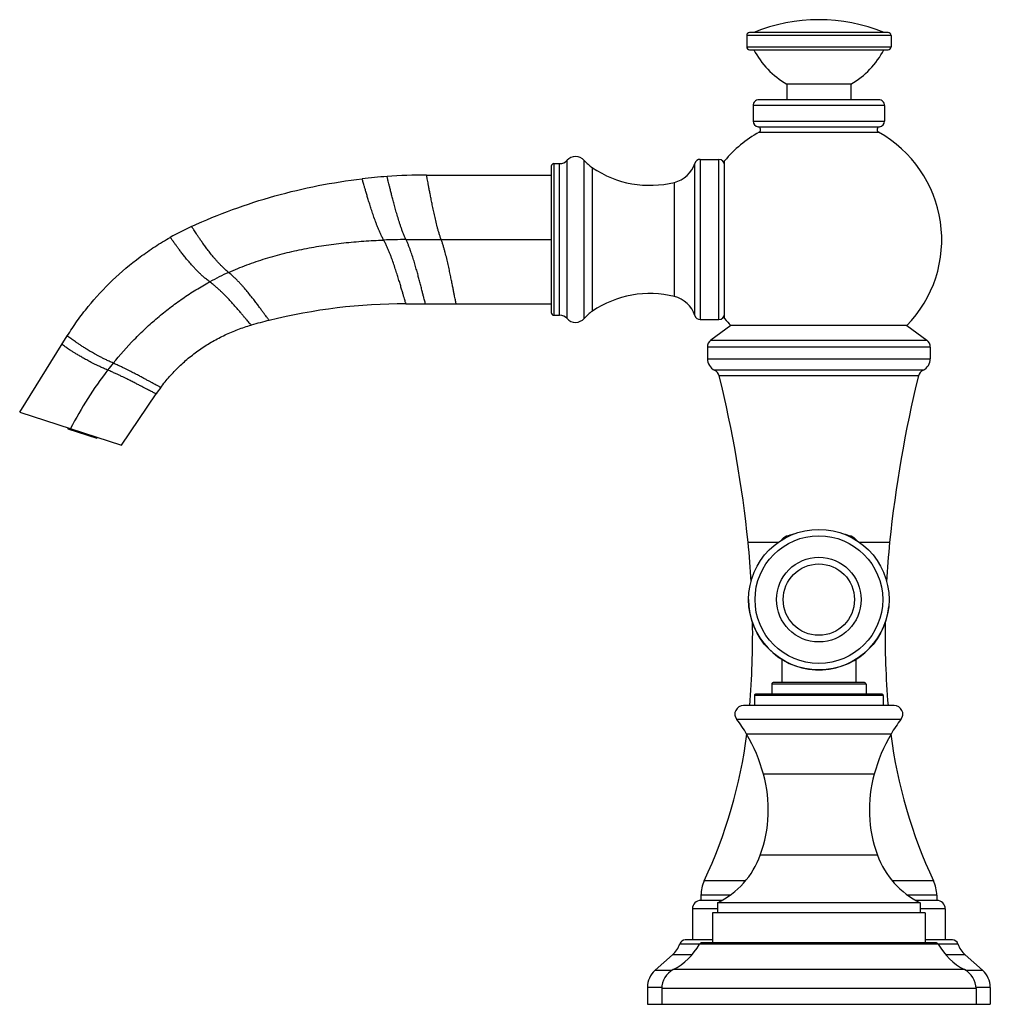
# Model space of a CAD drawing. Units: inches. Extents: x 7.31 to 14.11, y 5.57 to 12.45.
import ezdxf

# ---------------------------------------------------------------- set-up
doc = ezdxf.new("R2010")
doc.units = ezdxf.units.IN
doc.header["$LTSCALE"] = 1.21
doc.header["$MEASUREMENT"] = 0
doc.layers.get('0').update_dxf_attribs({"linetype": 'CONTINUOUS'})

msp = doc.modelspace()

# ---------------------------------------------------------------- linework, layer by layer
at = {"color": 7, "linetype": 'CONTINUOUS'}
for p, q in [((12.4014, 12.3434), (12.4014, 12.2634)), ((13.3914, 12.3634), (12.4214, 12.3634)), ((13.4114, 12.3434), (13.4114, 12.2634)), ((12.4214, 12.2434), (13.3914, 12.2434)), ((12.6814, 12.0034), (12.6814, 11.8934)), ((13.1314, 12.0034), (12.6814, 12.0034)), ((13.1314, 12.0034), (13.1314, 11.8934)), ((12.4464, 11.8534), (12.4464, 11.7434)), ((13.3264, 11.8934), (12.4864, 11.8934)), ((13.3664, 11.8534), (13.3664, 11.7434)), ((11.0514, 11.4464), (11.0921, 11.4464)), ((12.0764, 11.4764), (12.2064, 11.4764)), ((12.2464, 10.3629), (12.2464, 11.4659)), ((10.1609, 11.3664), (11.0339, 11.3664)), ((11.0339, 11.4289), (11.0339, 10.4039)), ((10.0169, 10.4664), (11.0339, 10.4664)), ((11.0514, 10.3864), (11.0921, 10.3864)), ((12.0764, 10.3564), (12.2064, 10.3564)), ((12.2914, 10.3134), (12.1511, 10.2114)), ((13.5214, 10.3134), (12.2914, 10.3134)), ((13.5214, 10.3134), (13.6617, 10.2114)), ((7.3136, 9.7088), (7.6465, 10.2416)), ((12.1264, 10.1628), (12.1264, 10.0821)), ((13.6864, 10.1628), (13.6864, 10.0821)), ((8.0269, 9.477), (8.2689, 9.8359)), ((7.3136, 9.7088), (8.0269, 9.477)), ((7.6517, 9.5906), (7.6542, 9.5981)), ((7.6517, 9.5906), (7.853, 9.5252)), ((7.8554, 9.5327), (7.853, 9.5252)), ((12.6479, 7.9799), (12.6479, 7.8164)), ((13.1649, 7.9795), (13.1649, 7.8164)), ((12.5764, 7.8064), (12.5764, 7.7364)), ((13.2264, 7.8164), (12.5864, 7.8164)), ((13.2364, 7.8064), (13.2364, 7.7364)), ((12.4564, 7.7264), (12.4564, 7.6564)), ((13.3464, 7.7364), (12.4664, 7.7364)), ((13.3564, 7.7264), (13.3564, 7.6564)), ((13.4341, 7.6564), (12.3787, 7.6564)), ((12.0814, 6.3287), (12.0814, 6.2934)), ((12.2253, 6.2934), (12.0814, 6.2934)), ((13.6164, 6.2764), (12.1964, 6.2764)), ((12.1964, 6.2764), (12.1964, 6.2064)), ((13.7314, 6.2934), (13.5875, 6.2934)), ((13.6164, 6.2764), (13.6164, 6.2064)), ((13.7314, 6.3287), (13.7314, 6.2934)), ((12.0214, 6.2334), (12.0214, 6.0164)), ((13.6514, 6.2064), (12.1614, 6.2064)), ((12.1614, 6.2064), (12.1614, 5.9964)), ((13.6514, 6.2064), (13.6514, 5.9964)), ((13.7914, 6.2334), (13.7914, 6.0164)), ((12.1614, 6.0164), (11.9714, 6.0164)), ((13.7246, 5.9964), (12.0882, 5.9964)), ((13.8414, 6.0164), (13.6514, 6.0164)), ((11.8829, 5.9133), (11.7601, 5.8041)), ((13.9299, 5.9133), (14.0527, 5.8041)), ((11.7064, 5.6845), (11.7064, 5.5664)), ((11.8064, 5.6759), (11.8064, 5.5664)), ((14.0064, 5.6759), (14.0064, 5.5664)), ((14.1064, 5.6845), (14.1064, 5.5664)), ((11.7064, 5.5664), (14.1064, 5.5664))]:
    msp.add_line(p, q, dxfattribs=at)
at = {"color": 9, "linetype": 'CONTINUOUS'}
for p, q in [((13.4114, 12.3434), (12.4014, 12.3434)), ((12.4014, 12.2634), (13.4114, 12.2634)), ((13.3664, 11.8534), (12.4464, 11.8534)), ((12.4464, 11.7434), (13.3664, 11.7434)), ((12.4815, 11.7037), (13.3312, 11.7037)), ((12.4888, 11.6664), (13.324, 11.6664)), ((11.0514, 11.4464), (11.0514, 10.3864)), ((11.0921, 10.3864), (11.0921, 11.4464)), ((11.1443, 10.3631), (11.1443, 11.4697)), ((11.2641, 10.3637), (11.2641, 11.469)), ((12.0383, 10.3842), (12.0383, 11.4486)), ((12.0764, 11.4764), (12.0764, 10.3564)), ((12.2064, 10.3564), (12.2064, 11.4764)), ((11.3217, 10.4146), (11.3217, 11.4181)), ((11.8959, 10.5171), (11.8959, 11.3156)), ((10.0173, 10.9151), (11.0339, 10.9163)), ((12.1511, 10.2114), (13.6617, 10.2114)), ((13.6864, 10.1628), (12.1264, 10.1628)), ((12.1264, 10.0821), (13.6864, 10.0821)), ((13.6356, 10.0011), (12.1772, 10.0011)), ((13.6035, 9.9614), (12.2093, 9.9614)), ((7.7417, 9.5696), (7.7393, 9.5621)), ((7.7654, 9.5537), (7.7679, 9.5611)), ((12.6806, 8.8397), (12.6958, 8.8397)), ((13.1176, 8.8397), (13.1322, 8.8397)), ((12.4109, 8.7988), (12.6255, 8.7988)), ((13.1878, 8.7988), (13.4019, 8.7988)), ((13.2364, 7.8064), (12.5764, 7.8064)), ((13.3564, 7.7264), (12.4564, 7.7264)), ((13.4812, 7.5591), (12.3316, 7.5591)), ((13.4117, 7.4569), (12.4011, 7.4569)), ((13.2937, 7.1752), (12.5191, 7.1752)), ((13.316, 6.6107), (12.4968, 6.6107)), ((12.3917, 6.431), (12.1043, 6.431)), ((13.7085, 6.431), (13.4211, 6.431)), ((12.2827, 6.3287), (12.0814, 6.3287)), ((13.7314, 6.3287), (13.5301, 6.3287)), ((12.1964, 6.2334), (12.0214, 6.2334)), ((13.7914, 6.2334), (13.6164, 6.2334)), ((11.9336, 5.9894), (12.0734, 5.9894)), ((13.742, 5.9863), (12.0708, 5.9863)), ((13.7394, 5.9894), (13.8792, 5.9894)), ((12.0178, 5.9133), (11.8829, 5.9133)), ((13.9299, 5.9133), (13.795, 5.9133)), ((11.7601, 5.8041), (11.8799, 5.8041)), ((13.9257, 5.8089), (11.8871, 5.8089)), ((13.9329, 5.8041), (14.0527, 5.8041)), ((11.8074, 5.6845), (11.7064, 5.6845)), ((14.0064, 5.6759), (11.8064, 5.6759)), ((14.1064, 5.6845), (14.0055, 5.6845))]:
    msp.add_line(p, q, dxfattribs=at)
at = {"color": 7, "linetype": 'CONTINUOUS'}
msp.add_circle((12.9064, 8.3969), 0.4915, dxfattribs=at)
at = {"color": 9, "linetype": 'CONTINUOUS'}
for radius in [0.4467, 0.2963, 0.2495]:
    msp.add_circle((12.9064, 8.3969), radius, dxfattribs=at)
at = {"color": 7, "linetype": 'CONTINUOUS'}
for centre, radius, start, end in [((12.9064, 11.2534), 1.2, 67.66835, 112.33165), ((12.4214, 12.3434), 0.02, 90, 180), ((13.3914, 12.3434), 0.02, 0, 90), ((12.4214, 12.2634), 0.02, 180, 270), ((13.3914, 12.2634), 0.02, 270, 360), ((12.9813, 12.5231), 0.6, 207.78535, 240.01548), ((12.8315, 12.5231), 0.6, 299.98452, 332.21465), ((12.4864, 11.8534), 0.04, 89.99999, 180), ((13.3264, 11.8534), 0.04, 0, 90.00001), ((12.4864, 11.7434), 0.04, 180, 263.02029), ((13.3264, 11.7434), 0.04, 276.97971, 360), ((12.9064, 10.9145), 0.86, 119.04904, 140.12472), ((12.4791, 11.6838), 0.02, 299.04904, 83.02029), ((13.3337, 11.6838), 0.02, 96.97971, 240.95096), ((12.9064, 10.9145), 0.86, 315.65273, 60.95096), ((11.0514, 11.4289), 0.0175, 90, 180.00002), ((11.0921, 11.5164), 0.07, 270, 318.18968), ((11.2039, 11.4164), 0.08, 41.16042, 138.18969), ((11.49, 11.6665), 0.3, 221.16042, 235.87869), ((11.8479, 11.5098), 0.2, 283.87706, 342.18956), ((12.0764, 11.4364), 0.04, 90, 162.18957), ((12.2064, 11.4364), 0.04, 360, 90), ((10.1609, 7.4261), 3.9403, 90.00016, 94.02493), ((11.7239, 12.0117), 0.717, 235.87869, 283.87706), ((10.1609, 7.4263), 3.9401, 94.02512, 96.57404), ((9.3597, 9.171), 2.0202, 114.66782, 119.42081), ((11.7239, 9.8211), 0.717, 76.12294, 124.12131), ((11.8479, 10.323), 0.2, 17.81044, 76.12294), ((10.0175, 6.4685), 3.9978, 90.00844, 103.85949), ((11.0514, 10.4039), 0.0175, 179.99998, 270), ((11.49, 10.1663), 0.3, 124.12131, 138.83958), ((10.017, 6.4731), 3.9933, 103.86799, 105.73579), ((11.0921, 10.3164), 0.07, 41.81032, 90), ((11.2039, 10.4164), 0.08, 221.81031, 318.83958), ((12.0764, 10.3964), 0.04, 197.81043, 270), ((12.2064, 10.3964), 0.04, 270, 0), ((12.9064, 10.9145), 0.86, 219.89647, 224.34727), ((12.1864, 10.1628), 0.06, 126.02737, 180), ((13.6264, 10.1628), 0.06, 0, 53.97263), ((12.2164, 10.0821), 0.09, 180, 244.17655), ((13.5964, 10.0821), 0.09, 295.82345, 360), ((12.1511, 9.9471), 0.06, 13.81754, 64.17651), ((13.6617, 9.9471), 0.06, 115.82349, 166.18246), ((3.9553, 7.9314), 8.5, 5.8571, 13.81756), ((21.8575, 7.9314), 8.5, 166.18244, 174.1429), ((9.2575, 9.1691), 1.1924, 143.3486, 145.99982), ((12.7064, 8.764), 0.08, 108.81906, 143.65463), ((12.9064, 8.1772), 0.7, 104.7672, 108.81906), ((12.9064, 8.1772), 0.7, 71.18094, 75.63809), ((13.1064, 8.764), 0.08, 35.67435, 71.18094), ((6.2433, 8.1661), 6.2, 3.2776, 5.8571), ((19.5695, 8.1661), 6.2, 174.1429, 176.72199), ((12.9064, 8.3969), 0.4915, 180, 354.51982), ((6.2433, 8.1661), 6.2, 355.28376, 0.64596), ((19.5695, 8.1661), 6.2, 179.35017, 184.71624), ((12.5864, 7.8064), 0.01, 89.99999, 180), ((13.2264, 7.8064), 0.01, 0, 90.00001), ((12.4664, 7.7264), 0.01, 89.99997, 180), ((13.3464, 7.7264), 0.01, 0, 90.00003), ((12.3787, 7.5964), 0.06, 90, 218.38036), ((13.4341, 7.5964), 0.06, 321.61964, 90), ((11.6653, 7.0314), 0.85, 30.03936, 38.38036), ((14.1475, 7.0314), 0.85, 141.61964, 149.96064), ((9.0287, 7.8804), 3.4, 334.7686, 352.84314), ((11.3623, 6.8562), 1.2, 15.41883, 30.03936), ((14.4505, 6.8562), 1.2, 149.96064, 164.58117), ((16.7841, 7.8804), 3.4, 187.15686, 205.2314), ((11.6226, 6.928), 0.93, 340.05342, 15.41883), ((14.1902, 6.928), 0.93, 164.58117, 199.94658), ((11.9328, 6.8154), 0.6, 296.06015, 340.05342), ((13.88, 6.8154), 0.6, 199.94658, 243.93985), ((12.3214, 6.3287), 0.24, 154.7686, 180), ((13.4914, 6.3287), 0.24, 0, 25.2314), ((12.0814, 6.2334), 0.06, 90, 180), ((13.7314, 6.2334), 0.06, 0, 90), ((11.9714, 5.9764), 0.04, 90, 161.05511), ((12.0882, 5.9764), 0.02, 90, 150.46684), ((13.7246, 5.9764), 0.02, 29.53316, 90), ((13.8414, 5.9764), 0.04, 18.94489, 90), ((11.7633, 6.0478), 0.18, 311.63355, 341.05511), ((11.6793, 6.2081), 0.45, 297.50614, 330.46684), ((14.1335, 6.2081), 0.45, 209.53316, 242.49386), ((14.0495, 6.0478), 0.18, 198.94489, 228.36645), ((11.8664, 5.6845), 0.16, 131.63354, 180), ((11.9564, 5.6759), 0.15, 117.50614, 180), ((13.8564, 5.6759), 0.15, 0, 62.49386), ((13.9464, 5.6845), 0.16, 0, 48.36646)]:
    msp.add_arc(centre, radius, start, end, dxfattribs=at)
at = {"color": 9, "linetype": 'CONTINUOUS'}
for centre, radius, start, end in [((10.0209, 6.4726), 4.4425, 90.04572, 92.06581), ((9.6006, 8.8574), 2.0055, 114.27479, 118.50271), ((9.9456, 8.4413), 2.5502, 142.25195, 153.15551), ((9.9233, 8.4582), 2.5222, 140.82741, 142.24593)]:
    msp.add_arc(centre, radius, start, end, dxfattribs=at)
for points, knots in [([(10.2635, 10.9154), (10.2606, 10.923), (10.2553, 10.9381), (10.2482, 10.9607), (10.2417, 10.983), (10.2339, 11.0121), (10.2251, 11.0475), (10.2156, 11.0889), (10.207, 11.1285), (10.1993, 11.166), (10.1924, 11.2011), (10.1861, 11.2334), (10.1805, 11.2628), (10.1756, 11.2889), (10.1714, 11.3115), (10.1679, 11.3304), (10.165, 11.3453), (10.1629, 11.3561), (10.1616, 11.3627), (10.1611, 11.3656), (10.1609, 11.3664)], [0, 0, 0, 0, 0.052614, 0.103739, 0.153821, 0.202986, 0.298638, 0.39053, 0.478189, 0.561051, 0.638524, 0.709958, 0.774714, 0.832265, 0.882107, 0.923728, 0.956648, 0.980533, 0.995083, 1, 1, 1, 1]), ([(9.8607, 10.9122), (9.8565, 10.9197), (9.8486, 10.9345), (9.8381, 10.9568), (9.8285, 10.9785), (9.8197, 10.9998), (9.8115, 11.0207), (9.8014, 11.0477), (9.7899, 11.0802), (9.7773, 11.1178), (9.7659, 11.1533), (9.7557, 11.1863), (9.7466, 11.2167), (9.7384, 11.2442), (9.7312, 11.2685), (9.7251, 11.2896), (9.7199, 11.3071), (9.7158, 11.321), (9.7128, 11.331), (9.7109, 11.3371), (9.71, 11.3398), (9.7098, 11.3405)], [0, 0, 0, 0, 0.056638, 0.110576, 0.162706, 0.213345, 0.262646, 0.310678, 0.403045, 0.490353, 0.572282, 0.648446, 0.718351, 0.781497, 0.837454, 0.885811, 0.926137, 0.95802, 0.98115, 0.995239, 1, 1, 1, 1]), ([(10.0173, 10.9151), (10.0136, 10.9226), (10.0067, 10.9377), (9.9975, 10.9603), (9.9891, 10.9824), (9.9814, 11.0041), (9.9742, 11.0255), (9.9653, 11.0531), (9.9552, 11.0866), (9.9441, 11.1253), (9.9341, 11.162), (9.9251, 11.1961), (9.917, 11.2276), (9.9097, 11.2562), (9.9034, 11.2815), (9.8979, 11.3035), (9.8933, 11.3218), (9.8897, 11.3362), (9.887, 11.3467), (9.8853, 11.3531), (9.8845, 11.356), (9.8843, 11.3567)], [0, 0, 0, 0, 0.054767, 0.10737, 0.158509, 0.208419, 0.257198, 0.304881, 0.396948, 0.484358, 0.566682, 0.643438, 0.71406, 0.777982, 0.834725, 0.883831, 0.924825, 0.957259, 0.980802, 0.99515, 1, 1, 1, 1]), ([(8.7761, 10.6856), (8.7722, 10.6887), (8.7648, 10.6949), (8.7542, 10.7042), (8.7443, 10.7132), (8.7322, 10.7248), (8.7181, 10.7389), (8.7023, 10.7555), (8.6878, 10.7716), (8.6702, 10.7919), (8.6502, 10.8162), (8.6284, 10.8443), (8.6091, 10.8705), (8.5918, 10.8947), (8.5765, 10.9169), (8.563, 10.9369), (8.5512, 10.9545), (8.5411, 10.9698), (8.5312, 10.985), (8.5235, 10.9966), (8.5182, 11.0043), (8.5169, 11.0063), (8.5165, 11.0068)], [0, 0, 0, 0, 0.036028, 0.069933, 0.102087, 0.132853, 0.191279, 0.246244, 0.298349, 0.347984, 0.440915, 0.526326, 0.604742, 0.676466, 0.741497, 0.799738, 0.851039, 0.89522, 0.932051, 0.982562, 0.995584, 1, 1, 1, 1]), ([(8.6436, 10.6198), (8.6357, 10.6256), (8.6244, 10.6344), (8.6101, 10.6462), (8.5973, 10.6573), (8.5825, 10.6707), (8.5659, 10.6865), (8.5506, 10.7019), (8.532, 10.7213), (8.5108, 10.7447), (8.4877, 10.7717), (8.4671, 10.7969), (8.4487, 10.8204), (8.4322, 10.842), (8.4177, 10.8615), (8.405, 10.8788), (8.3941, 10.8939), (8.3832, 10.9089), (8.3749, 10.9204), (8.3692, 10.9282), (8.3677, 10.9302), (8.3673, 10.9307)], [0, 0, 0, 0, 0.070361, 0.102578, 0.133339, 0.191635, 0.246359, 0.298161, 0.347463, 0.439733, 0.524577, 0.602571, 0.674048, 0.739011, 0.797357, 0.848909, 0.893454, 0.930723, 0.98213, 0.995463, 1, 1, 1, 1]), ([(8.7761, 10.6856), (8.8179, 10.7044), (8.9031, 10.7394), (9.0341, 10.784), (9.168, 10.8212), (9.3042, 10.8515), (9.4422, 10.8753), (9.5813, 10.8932), (9.7209, 10.9056), (9.8141, 10.9105), (9.8607, 10.9122)], [0, 0, 0, 0, 0.123516, 0.247551, 0.372171, 0.497342, 0.62294, 0.748768, 0.874561, 1, 1, 1, 1]), ([(10.0169, 10.4664), (10.0167, 10.4671), (10.0157, 10.4701), (10.0137, 10.4767), (10.0104, 10.4876), (10.0059, 10.5026), (10.0004, 10.5214), (9.9938, 10.5439), (9.9862, 10.5699), (9.9775, 10.599), (9.9679, 10.6309), (9.9572, 10.6655), (9.9454, 10.7024), (9.9324, 10.7414), (9.9206, 10.7749), (9.9103, 10.8025), (9.902, 10.8238), (9.8931, 10.8454), (9.8834, 10.8674), (9.8728, 10.8898), (9.865, 10.9047), (9.8607, 10.9122)], [0, 0, 0, 0, 0.005011, 0.019783, 0.043927, 0.077052, 0.118746, 0.168501, 0.22579, 0.290102, 0.360912, 0.437625, 0.519654, 0.606513, 0.697781, 0.744986, 0.793254, 0.842638, 0.89327, 0.945443, 1, 1, 1, 1]), ([(10.1139, 10.6186), (10.1112, 10.629), (10.1055, 10.6505), (10.0966, 10.6837), (10.0867, 10.7187), (10.076, 10.7555), (10.0641, 10.7937), (10.0532, 10.8263), (10.0449, 10.8495), (10.0397, 10.863), (10.0357, 10.8732), (10.0315, 10.8836), (10.0256, 10.8976), (10.0207, 10.9081), (10.0173, 10.9151)], [0, 0, 0, 0, 0.103191, 0.213535, 0.330379, 0.453143, 0.581315, 0.714639, 0.783298, 0.818172, 0.853432, 0.889132, 0.92538, 1, 1, 1, 1]), ([(10.3681, 10.4664), (10.3679, 10.4671), (10.3673, 10.47), (10.3659, 10.4765), (10.3638, 10.4873), (10.3608, 10.5021), (10.3571, 10.5208), (10.3527, 10.5432), (10.3476, 10.5691), (10.3419, 10.5983), (10.3354, 10.6305), (10.3283, 10.6654), (10.3204, 10.7027), (10.3117, 10.7422), (10.3021, 10.7834), (10.2932, 10.8188), (10.2853, 10.8478), (10.2788, 10.8701), (10.2717, 10.8927), (10.2664, 10.9078), (10.2635, 10.9154)], [0, 0, 0, 0, 0.004895, 0.019386, 0.043182, 0.075993, 0.117492, 0.167209, 0.224642, 0.289295, 0.360649, 0.438075, 0.520932, 0.608636, 0.700631, 0.796452, 0.845727, 0.89594, 0.947214, 1, 1, 1, 1]), ([(9.0598, 10.35), (9.0594, 10.3506), (9.0577, 10.3528), (9.054, 10.3576), (9.0479, 10.3656), (9.0397, 10.3766), (9.0295, 10.3904), (9.0174, 10.4068), (9.0035, 10.4258), (8.9877, 10.4471), (8.9702, 10.4706), (8.9507, 10.4961), (8.9294, 10.5234), (8.9058, 10.5526), (8.8845, 10.5777), (8.866, 10.5986), (8.8509, 10.615), (8.8347, 10.6319), (8.8203, 10.6461), (8.808, 10.6578), (8.7981, 10.6669), (8.7874, 10.6762), (8.78, 10.6824), (8.7761, 10.6856)], [0, 0, 0, 0, 0.004814, 0.018926, 0.04184, 0.073064, 0.112123, 0.158607, 0.212139, 0.272385, 0.339038, 0.411846, 0.490639, 0.575532, 0.666841, 0.715171, 0.765591, 0.818442, 0.874264, 0.903521, 0.934002, 0.966047, 1, 1, 1, 1]), ([(7.968, 10.0514), (8.0147, 10.1087), (8.0886, 10.1917), (8.1945, 10.2952), (8.2775, 10.3691), (8.364, 10.4389), (8.4538, 10.5043), (8.5469, 10.565), (8.611, 10.6021), (8.6436, 10.6198)], [0, 0, 0, 0, 0.249727, 0.374785, 0.499864, 0.624925, 0.749954, 0.874964, 1, 1, 1, 1]), ([(8.934, 10.3167), (8.9336, 10.3172), (8.9319, 10.3191), (8.9282, 10.3233), (8.9222, 10.3302), (8.914, 10.3397), (8.9038, 10.3517), (8.8918, 10.3661), (8.8778, 10.3827), (8.8619, 10.4015), (8.8442, 10.4223), (8.8245, 10.4451), (8.8026, 10.4697), (8.7785, 10.4961), (8.7566, 10.519), (8.7375, 10.5382), (8.7218, 10.5534), (8.705, 10.5691), (8.69, 10.5824), (8.6771, 10.5934), (8.6627, 10.6052), (8.6514, 10.614), (8.6436, 10.6198)], [0, 0, 0, 0, 0.004581, 0.018033, 0.039916, 0.069794, 0.107256, 0.151992, 0.203727, 0.262243, 0.327353, 0.398947, 0.477015, 0.561871, 0.654059, 0.703268, 0.754933, 0.809465, 0.867497, 0.898094, 0.930121, 1, 1, 1, 1]), ([(10.1531, 10.4664), (10.1528, 10.4673), (10.1519, 10.4707), (10.1483, 10.4842), (10.1432, 10.5041), (10.1366, 10.5302), (10.13, 10.5562), (10.1223, 10.5862), (10.1168, 10.6074), (10.1139, 10.6186)], [0, 0, 0, 0, 0.017279, 0.068245, 0.26601, 0.40997, 0.58156, 0.778867, 1, 1, 1, 1]), ([(7.968, 10.0514), (7.9583, 10.0556), (7.9444, 10.0619), (7.9266, 10.0702), (7.9111, 10.0777), (7.8932, 10.0866), (7.8732, 10.0969), (7.8549, 10.1066), (7.8331, 10.1187), (7.8084, 10.1328), (7.7816, 10.149), (7.758, 10.1639), (7.737, 10.1777), (7.7185, 10.1902), (7.7023, 10.2015), (7.6881, 10.2115), (7.6761, 10.2201), (7.6641, 10.2289), (7.6544, 10.2359), (7.6482, 10.2404), (7.6465, 10.2416)], [0, 0, 0, 0, 0.084615, 0.122184, 0.157422, 0.222755, 0.28243, 0.337546, 0.388846, 0.482176, 0.565266, 0.639599, 0.706274, 0.765846, 0.818673, 0.864911, 0.904635, 0.937822, 0.983862, 1, 1, 1, 1]), ([(7.9291, 10.0025), (7.9193, 10.0066), (7.9053, 10.0128), (7.8873, 10.0209), (7.8716, 10.0281), (7.8535, 10.0367), (7.8334, 10.0466), (7.815, 10.0559), (7.7931, 10.0673), (7.7684, 10.0807), (7.7417, 10.0959), (7.7182, 10.1099), (7.6975, 10.1226), (7.6792, 10.1342), (7.6633, 10.1446), (7.6494, 10.1538), (7.6376, 10.1618), (7.6259, 10.1698), (7.6166, 10.1761), (7.6105, 10.1803), (7.6089, 10.1814)], [0, 0, 0, 0, 0.086794, 0.125238, 0.161239, 0.227839, 0.28849, 0.34434, 0.396168, 0.490053, 0.573169, 0.647123, 0.713127, 0.771823, 0.823655, 0.868847, 0.907544, 0.939787, 0.984404, 1, 1, 1, 1]), ([(8.2689, 9.8359), (8.2685, 9.8361), (8.2666, 9.837), (8.2625, 9.839), (8.2559, 9.8423), (8.2468, 9.8468), (8.2356, 9.8525), (8.2221, 9.8595), (8.2065, 9.8675), (8.1887, 9.8768), (8.1686, 9.8872), (8.1462, 9.8989), (8.121, 9.9118), (8.0928, 9.9261), (8.0609, 9.9419), (8.0316, 9.9562), (8.0052, 9.9686), (7.9826, 9.979), (7.9571, 9.9905), (7.9389, 9.9983), (7.9291, 10.0025)], [0, 0, 0, 0, 0.004173, 0.01637, 0.036103, 0.06289, 0.096316, 0.136255, 0.182674, 0.235642, 0.2953, 0.362006, 0.436302, 0.51928, 0.612405, 0.718507, 0.777982, 0.843086, 0.91564, 1, 1, 1, 1]), ([(8.3008, 9.8809), (8.3004, 9.8811), (8.2986, 9.882), (8.2946, 9.884), (8.2882, 9.8873), (8.2795, 9.8919), (8.2686, 9.8977), (8.2555, 9.9047), (8.2404, 9.9129), (8.223, 9.9224), (8.2034, 9.933), (8.1815, 9.945), (8.1569, 9.9582), (8.1292, 9.9729), (8.104, 9.986), (8.0818, 9.9974), (8.0632, 10.0067), (8.043, 10.0166), (8.0208, 10.0273), (7.9956, 10.0391), (7.9776, 10.0471), (7.968, 10.0514)], [0, 0, 0, 0, 0.004098, 0.016091, 0.035531, 0.061968, 0.095025, 0.134604, 0.180701, 0.23341, 0.2929, 0.359546, 0.433912, 0.517101, 0.610588, 0.661983, 0.717201, 0.776981, 0.842415, 0.915312, 1, 1, 1, 1])]:
    msp.add_open_spline(points, degree=3, knots=knots, dxfattribs=at)
at = {"color": 7, "linetype": 'CONTINUOUS'}
for points, knots in [([(8.5165, 11.0068), (8.6107, 11.0501), (8.8027, 11.1292), (9.0989, 11.2247), (9.4018, 11.2967), (9.6068, 11.3286), (9.7098, 11.3405)], [0, 0, 0, 0, 0.249999, 0.5, 0.750001, 1, 1, 1, 1]), ([(7.6465, 10.2416), (7.6688, 10.2772), (7.7155, 10.347), (7.8174, 10.4805), (7.9601, 10.6351), (8.121, 10.7707), (8.2589, 10.8665), (8.3308, 10.91), (8.3673, 10.9307)], [0, 0, 0, 0, 0.125031, 0.250063, 0.5, 0.749937, 0.874969, 1, 1, 1, 1]), ([(8.3008, 9.8809), (8.3203, 9.9071), (8.3614, 9.9578), (8.4291, 10.0285), (8.5023, 10.0936), (8.5806, 10.1524), (8.6634, 10.2045), (8.7503, 10.2497), (8.8406, 10.2876), (8.9026, 10.3079), (8.934, 10.3167)], [0, 0, 0, 0, 0.125001, 0.250006, 0.375007, 0.5, 0.624993, 0.749994, 0.874999, 1, 1, 1, 1])]:
    msp.add_open_spline(points, degree=3, knots=knots, dxfattribs=at)

doc.saveas('drawing.dxf')
